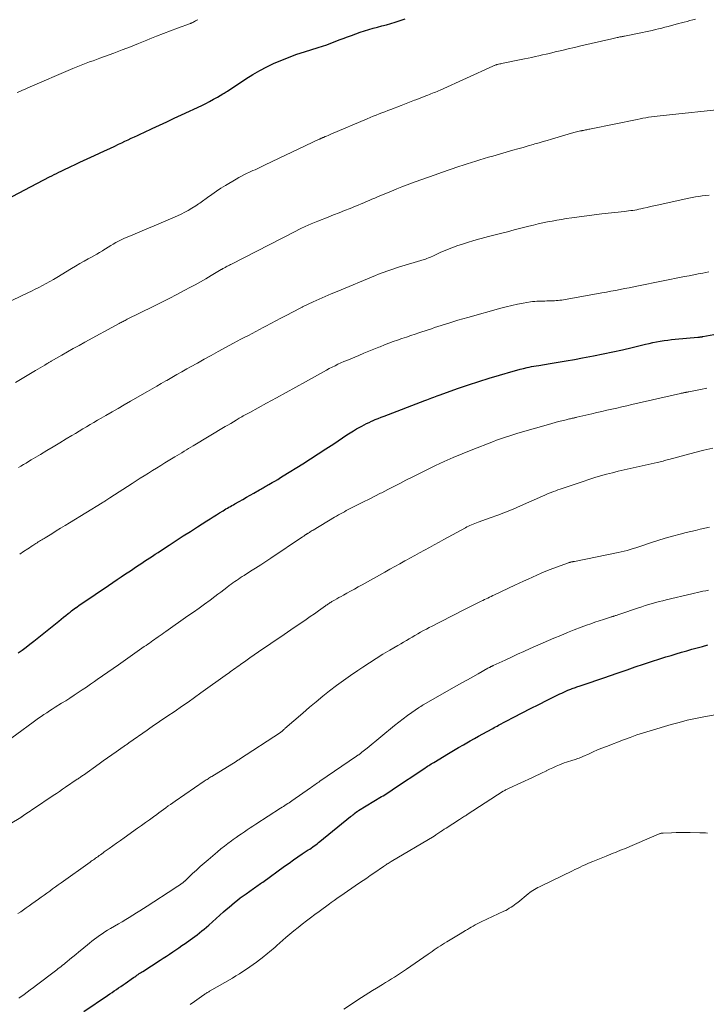
# Model space of a CAD drawing. Units: feet. Extents: x 1985000 to 1990000, y 520000 to 525000.
# Drawn here: x 1985640 to 1985785, y 520822 to 521029 of the extents above; entities that cross this region are included whole.
import ezdxf

# ---------------------------------------------------------------- set-up
doc = ezdxf.new("R2010")
doc.units = ezdxf.units.FT
doc.header["$LTSCALE"] = 100
doc.header["$MEASUREMENT"] = 0
doc.layers.add('CONTOUR INDEX', color=32, linetype='Continuous', lineweight=25)
doc.layers.add('CONTOUR INTERMEDIATE', color=40, linetype='Continuous', lineweight=15)

msp = doc.modelspace()

# ---------------------------------------------------------------- linework, layer by layer
at = {"layer": 'CONTOUR INDEX', "flags": 128}
for points, elevation in [([(1985635.55, 520990.56), (1985646.03, 520996.02), (1985646.51, 520996.27), (1985647, 520996.51), (1985647.48, 520996.75), (1985647.97, 520997), (1985648.46, 520997.23), (1985648.94, 520997.47), (1985649.44, 520997.7), (1985649.93, 520997.93), (1985650.11, 520998.01), (1985650.69, 520998.28), (1985651.27, 520998.55), (1985651.85, 520998.82), (1985652.43, 520999.09), (1985655.53, 521000.53), (1985656.6, 521001.03), (1985657.66, 521001.53), (1985658.73, 521002.03), (1985659.8, 521002.53), (1985660.59, 521002.9), (1985661.26, 521003.21), (1985661.93, 521003.52), (1985662.6, 521003.83), (1985663.27, 521004.15), (1985663.94, 521004.46), (1985664.61, 521004.77), (1985665.28, 521005.08), (1985665.95, 521005.39), (1985667.7, 521006.21), (1985669.25, 521006.93), (1985670.79, 521007.65), (1985672.33, 521008.37), (1985673.88, 521009.1), (1985678.12, 521011.1), (1985678.97, 521011.51), (1985679.8, 521011.93), (1985680.63, 521012.38), (1985681.45, 521012.85), (1985682.58, 521013.51), (1985682.83, 521013.66), (1985683.07, 521013.81), (1985683.31, 521013.96), (1985683.55, 521014.11), (1985687.44, 521016.69), (1985688.89, 521017.6), (1985690.37, 521018.46), (1985691.89, 521019.25), (1985693.43, 521019.99), (1985695.01, 521020.66), (1985696.6, 521021.3), (1985698.21, 521021.88), (1985699.84, 521022.42), (1985702.71, 521023.31), (1985703.6, 521023.59), (1985704.49, 521023.89), (1985705.37, 521024.22), (1985706.24, 521024.55), (1985707.11, 521024.89), (1985707.99, 521025.23), (1985708.87, 521025.55), (1985709.75, 521025.87), (1985711.58, 521026.52), (1985712.48, 521026.82), (1985713.39, 521027.11), (1985714.31, 521027.37), (1985715.23, 521027.62), (1985716.15, 521027.86), (1985717.07, 521028.11), (1985717.99, 521028.37), (1985718.9, 521028.64), (1985719.77, 521028.9), (1985720.4, 521029.11), (1985721.03, 521029.34)], 920), ([(1985639.44, 520895.61), (1985640.27, 520896.23), (1985641.1, 520896.85), (1985641.91, 520897.48), (1985642.72, 520898.12), (1985647.98, 520902.35), (1985648.47, 520902.75), (1985648.96, 520903.14), (1985649.46, 520903.53), (1985649.95, 520903.92), (1985650.37, 520904.24), (1985650.66, 520904.47), (1985650.95, 520904.69), (1985651.24, 520904.91), (1985651.54, 520905.12), (1985651.56, 520905.14), (1985651.88, 520905.37), (1985652.19, 520905.59), (1985652.5, 520905.81), (1985652.82, 520906.02), (1985658.48, 520909.87), (1985659.37, 520910.48), (1985660.27, 520911.08), (1985661.16, 520911.69), (1985662.06, 520912.29), (1985662.74, 520912.74), (1985663.3, 520913.11), (1985663.86, 520913.48), (1985664.41, 520913.85), (1985664.97, 520914.22), (1985665.53, 520914.58), (1985666.09, 520914.95), (1985666.65, 520915.31), (1985667.21, 520915.68), (1985667.78, 520916.05), (1985668.34, 520916.42), (1985668.91, 520916.79), (1985669.47, 520917.16), (1985671.29, 520918.36), (1985672.77, 520919.33), (1985674.25, 520920.29), (1985675.73, 520921.24), (1985677.22, 520922.2), (1985679.21, 520923.46), (1985679.88, 520923.89), (1985680.55, 520924.31), (1985681.22, 520924.73), (1985681.89, 520925.15), (1985682.63, 520925.6), (1985682.93, 520925.79), (1985683.24, 520925.98), (1985683.55, 520926.16), (1985683.86, 520926.35), (1985684.17, 520926.53), (1985684.49, 520926.71), (1985684.8, 520926.88), (1985685.12, 520927.06), (1985686.04, 520927.57), (1985686.82, 520928), (1985687.6, 520928.44), (1985688.38, 520928.88), (1985689.15, 520929.32), (1985690.33, 520929.99), (1985690.57, 520930.13), (1985690.81, 520930.27), (1985691.06, 520930.42), (1985691.3, 520930.56), (1985691.54, 520930.7), (1985691.78, 520930.84), (1985692.03, 520930.98), (1985692.27, 520931.12), (1985692.97, 520931.53), (1985693.56, 520931.88), (1985694.15, 520932.23), (1985694.74, 520932.59), (1985695.32, 520932.95), (1985699.44, 520935.53), (1985701.08, 520936.57), (1985702.71, 520937.61), (1985704.34, 520938.67), (1985705.96, 520939.73), (1985708.77, 520941.59), (1985709.44, 520942.02), (1985710.12, 520942.45), (1985710.8, 520942.85), (1985711.49, 520943.25), (1985711.87, 520943.46), (1985712.38, 520943.74), (1985712.9, 520944), (1985713.42, 520944.25), (1985713.95, 520944.49), (1985714.12, 520944.56), (1985714.74, 520944.82), (1985715.36, 520945.08), (1985715.99, 520945.33), (1985716.62, 520945.57), (1985725.21, 520948.85), (1985725.58, 520948.99), (1985725.95, 520949.13), (1985726.32, 520949.27), (1985726.69, 520949.41), (1985727.06, 520949.55), (1985727.43, 520949.69), (1985727.81, 520949.83), (1985728.18, 520949.96), (1985732.28, 520951.43), (1985734.43, 520952.17), (1985736.58, 520952.89), (1985738.74, 520953.57), (1985740.92, 520954.22), (1985743.85, 520955.07), (1985744.56, 520955.27), (1985745.29, 520955.46), (1985746.01, 520955.64), (1985746.74, 520955.8), (1985747.21, 520955.9), (1985747.71, 520956), (1985748.2, 520956.1), (1985748.7, 520956.18), (1985749.2, 520956.27), (1985751.61, 520956.65), (1985753.32, 520956.94), (1985755.02, 520957.23), (1985756.72, 520957.53), (1985758.42, 520957.85), (1985760.74, 520958.29), (1985762.79, 520958.7), (1985764.84, 520959.12), (1985766.88, 520959.57), (1985768.91, 520960.05), (1985771.71, 520960.72), (1985772.49, 520960.9), (1985773.27, 520961.06), (1985774.05, 520961.22), (1985774.84, 520961.36), (1985775.63, 520961.48), (1985776.41, 520961.6), (1985777.21, 520961.69), (1985778, 520961.77), (1985782.73, 520962.21), (1985782.86, 520962.22), (1985782.98, 520962.23), (1985783.1, 520962.25), (1985783.22, 520962.26), (1985783.34, 520962.27), (1985783.41, 520962.28), (1985783.47, 520962.28), (1985783.53, 520962.29), (1985783.59, 520962.3), (1985783.65, 520962.31), (1985783.71, 520962.32), (1985783.77, 520962.33), (1985783.83, 520962.34), (1985788.46, 520963.17)], 940), ([(1985653.25, 520819.99), (1985658.28, 520823.38), (1985658.74, 520823.7), (1985659.21, 520824.01), (1985659.67, 520824.33), (1985660.14, 520824.64), (1985660.6, 520824.96), (1985661.07, 520825.27), (1985661.53, 520825.59), (1985661.99, 520825.91), (1985663.77, 520827.15), (1985664.01, 520827.31), (1985664.24, 520827.48), (1985664.48, 520827.65), (1985664.72, 520827.82), (1985664.96, 520827.98), (1985665.21, 520828.15), (1985665.45, 520828.31), (1985665.69, 520828.47), (1985669.36, 520830.83), (1985670.02, 520831.26), (1985670.69, 520831.69), (1985671.35, 520832.12), (1985672.01, 520832.56), (1985672.66, 520833), (1985673.32, 520833.44), (1985673.97, 520833.89), (1985674.62, 520834.34), (1985675.67, 520835.08), (1985676.18, 520835.44), (1985676.69, 520835.82), (1985677.19, 520836.2), (1985677.69, 520836.59), (1985678.18, 520836.99), (1985678.67, 520837.39), (1985679.14, 520837.81), (1985679.62, 520838.22), (1985682.73, 520841), (1985683.31, 520841.51), (1985683.89, 520842.01), (1985684.47, 520842.5), (1985685.06, 520842.99), (1985685.66, 520843.47), (1985686.26, 520843.94), (1985686.88, 520844.39), (1985687.5, 520844.84), (1985689.02, 520845.91), (1985689.27, 520846.08), (1985689.52, 520846.26), (1985689.77, 520846.43), (1985690.02, 520846.61), (1985690.27, 520846.78), (1985690.52, 520846.96), (1985690.76, 520847.14), (1985691.01, 520847.31), (1985695.62, 520850.65), (1985696.54, 520851.31), (1985697.47, 520851.96), (1985698.41, 520852.6), (1985699.35, 520853.23), (1985700.6, 520854.06), (1985700.92, 520854.27), (1985701.23, 520854.48), (1985701.55, 520854.7), (1985701.86, 520854.92), (1985702.17, 520855.15), (1985702.47, 520855.38), (1985702.77, 520855.61), (1985703.07, 520855.85), (1985709.54, 520861.1), (1985709.77, 520861.28), (1985709.99, 520861.46), (1985710.22, 520861.64), (1985710.44, 520861.82), (1985710.8, 520862.09), (1985710.85, 520862.13), (1985710.9, 520862.17), (1985710.95, 520862.2), (1985711, 520862.23), (1985711.05, 520862.27), (1985711.1, 520862.3), (1985711.15, 520862.33), (1985711.2, 520862.36), (1985716.08, 520865.31), (1985716.4, 520865.5), (1985716.72, 520865.7), (1985717.03, 520865.9), (1985717.35, 520866.1), (1985717.66, 520866.31), (1985717.98, 520866.52), (1985718.29, 520866.72), (1985718.61, 520866.93), (1985724.98, 520871.2), (1985725.24, 520871.37), (1985725.49, 520871.54), (1985725.75, 520871.71), (1985726.01, 520871.88), (1985726.27, 520872.04), (1985726.53, 520872.21), (1985726.79, 520872.37), (1985727.06, 520872.53), (1985730.16, 520874.41), (1985731.21, 520875.04), (1985732.26, 520875.66), (1985733.32, 520876.27), (1985734.39, 520876.87), (1985734.74, 520877.07), (1985735.63, 520877.57), (1985736.53, 520878.06), (1985737.43, 520878.56), (1985738.33, 520879.05), (1985739.51, 520879.7), (1985739.82, 520879.87), (1985740.12, 520880.03), (1985740.43, 520880.19), (1985740.74, 520880.36), (1985743.98, 520882.06), (1985745.72, 520882.97), (1985747.47, 520883.88), (1985749.22, 520884.76), (1985750.98, 520885.64), (1985753.68, 520886.97), (1985754.1, 520887.17), (1985754.52, 520887.37), (1985754.94, 520887.56), (1985755.37, 520887.75), (1985755.75, 520887.91), (1985755.99, 520888.01), (1985756.23, 520888.1), (1985756.48, 520888.19), (1985756.72, 520888.28), (1985756.97, 520888.36), (1985757.21, 520888.45), (1985757.46, 520888.53), (1985757.71, 520888.61), (1985760.07, 520889.39), (1985761.49, 520889.87), (1985762.92, 520890.35), (1985764.34, 520890.84), (1985765.75, 520891.33), (1985767.84, 520892.07), (1985769.56, 520892.66), (1985771.28, 520893.25), (1985773.01, 520893.81), (1985774.74, 520894.37), (1985776.02, 520894.77), (1985777.12, 520895.11), (1985778.21, 520895.45), (1985779.32, 520895.77), (1985780.42, 520896.08), (1985781.53, 520896.39), (1985782.64, 520896.7), (1985783.74, 520897.01), (1985784.85, 520897.31)], 960)]:
    msp.add_lwpolyline(points, dxfattribs=dict(at, elevation=elevation))
at = {"layer": 'CONTOUR INTERMEDIATE', "flags": 128}
for points, elevation in [([(1985635.09, 520968.55), (1985641.47, 520971.56), (1985642.25, 520971.93), (1985643.03, 520972.31), (1985643.8, 520972.7), (1985644.57, 520973.09), (1985645.33, 520973.5), (1985646.09, 520973.92), (1985646.84, 520974.35), (1985647.58, 520974.8), (1985650.67, 520976.69), (1985651.54, 520977.22), (1985652.42, 520977.74), (1985653.31, 520978.25), (1985654.21, 520978.74), (1985654.77, 520979.05), (1985655.39, 520979.39), (1985655.99, 520979.74), (1985656.6, 520980.09), (1985657.2, 520980.45), (1985657.3, 520980.51), (1985657.84, 520980.85), (1985658.39, 520981.18), (1985658.93, 520981.52), (1985659.47, 520981.86), (1985660.02, 520982.18), (1985660.58, 520982.49), (1985661.15, 520982.77), (1985661.73, 520983.03), (1985663.57, 520983.8), (1985665.08, 520984.43), (1985666.59, 520985.06), (1985668.09, 520985.71), (1985669.6, 520986.35), (1985673.01, 520987.82), (1985673.79, 520988.17), (1985674.55, 520988.55), (1985675.29, 520988.96), (1985676.03, 520989.39), (1985676.9, 520989.94), (1985677.19, 520990.12), (1985677.47, 520990.3), (1985677.74, 520990.5), (1985678.02, 520990.69), (1985679.33, 520991.66), (1985680.27, 520992.33), (1985681.22, 520992.98), (1985682.18, 520993.61), (1985683.16, 520994.21), (1985685.39, 520995.54), (1985685.96, 520995.88), (1985686.54, 520996.2), (1985687.13, 520996.5), (1985687.73, 520996.79), (1985688.06, 520996.94), (1985688.5, 520997.14), (1985688.93, 520997.34), (1985689.37, 520997.54), (1985689.8, 520997.74), (1985690.24, 520997.94), (1985690.67, 520998.14), (1985691.11, 520998.35), (1985691.54, 520998.55), (1985702.91, 521003.94), (1985703.02, 521003.99), (1985703.13, 521004.04), (1985703.24, 521004.09), (1985703.35, 521004.15), (1985703.47, 521004.2), (1985703.58, 521004.25), (1985703.69, 521004.3), (1985703.81, 521004.35), (1985704.17, 521004.51), (1985704.47, 521004.64), (1985704.77, 521004.77), (1985705.06, 521004.9), (1985705.36, 521005.02), (1985713.04, 521008.29), (1985713.65, 521008.55), (1985714.27, 521008.8), (1985714.89, 521009.05), (1985715.52, 521009.29), (1985716.14, 521009.53), (1985716.77, 521009.77), (1985717.39, 521010.01), (1985718.01, 521010.25), (1985720.21, 521011.1), (1985720.9, 521011.37), (1985721.59, 521011.64), (1985722.28, 521011.91), (1985722.98, 521012.18), (1985723.31, 521012.3), (1985723.83, 521012.51), (1985724.36, 521012.71), (1985724.89, 521012.92), (1985725.42, 521013.12), (1985725.82, 521013.27), (1985726.15, 521013.39), (1985726.47, 521013.52), (1985726.8, 521013.65), (1985727.12, 521013.78), (1985727.44, 521013.92), (1985727.76, 521014.05), (1985728.08, 521014.19), (1985728.4, 521014.33), (1985739.55, 521019.38), (1985739.67, 521019.43), (1985739.79, 521019.48), (1985739.91, 521019.53), (1985740.03, 521019.58), (1985740.16, 521019.62), (1985740.28, 521019.66), (1985740.4, 521019.69), (1985740.53, 521019.73), (1985740.75, 521019.78), (1985740.99, 521019.83), (1985741.23, 521019.89), (1985741.46, 521019.94), (1985741.7, 521019.99), (1985745.49, 521020.75), (1985746.24, 521020.9), (1985746.99, 521021.06), (1985747.74, 521021.22), (1985748.49, 521021.39), (1985749.24, 521021.56), (1985749.99, 521021.73), (1985750.74, 521021.9), (1985751.48, 521022.07), (1985752.7, 521022.36), (1985754.05, 521022.68), (1985755.4, 521022.99), (1985756.75, 521023.31), (1985758.11, 521023.63), (1985764.65, 521025.14), (1985764.92, 521025.21), (1985765.2, 521025.27), (1985765.47, 521025.33), (1985765.75, 521025.39), (1985765.96, 521025.44), (1985766.13, 521025.48), (1985766.3, 521025.52), (1985766.47, 521025.55), (1985766.64, 521025.59), (1985766.81, 521025.62), (1985766.98, 521025.66), (1985767.15, 521025.69), (1985767.32, 521025.72), (1985771.07, 521026.47), (1985771.75, 521026.62), (1985772.44, 521026.76), (1985773.12, 521026.91), (1985773.8, 521027.07), (1985774.48, 521027.24), (1985775.15, 521027.4), (1985775.83, 521027.58), (1985776.5, 521027.76), (1985778.69, 521028.34), (1985779.29, 521028.5), (1985779.89, 521028.66), (1985780.49, 521028.82), (1985781.09, 521028.98), (1985781.68, 521029.13), (1985782.28, 521029.29)], 924), ([(1985639.19, 521013.79), (1985639.76, 521014.04), (1985640.33, 521014.29), (1985640.9, 521014.54), (1985641.47, 521014.79), (1985650.93, 521018.85), (1985651.63, 521019.15), (1985652.34, 521019.44), (1985653.06, 521019.72), (1985653.77, 521019.99), (1985654.49, 521020.25), (1985655.21, 521020.52), (1985655.93, 521020.78), (1985656.65, 521021.05), (1985659.56, 521022.13), (1985661.32, 521022.8), (1985663.08, 521023.47), (1985664.83, 521024.16), (1985666.58, 521024.86), (1985667.17, 521025.1), (1985668.62, 521025.68), (1985670.08, 521026.26), (1985671.54, 521026.82), (1985673.01, 521027.37), (1985675.73, 521028.38), (1985675.84, 521028.42), (1985675.95, 521028.46), (1985676.05, 521028.51), (1985676.16, 521028.55), (1985676.27, 521028.6), (1985676.37, 521028.65), (1985676.48, 521028.71), (1985676.58, 521028.76), (1985676.84, 521028.91), (1985677.07, 521029.04), (1985677.29, 521029.17)], 916), ([(1985638.85, 520952.62), (1985639.91, 520953.26), (1985640.98, 520953.9), (1985642.04, 520954.54), (1985643.1, 520955.17), (1985645.01, 520956.32), (1985645.12, 520956.39), (1985645.23, 520956.45), (1985645.34, 520956.52), (1985645.45, 520956.58), (1985645.56, 520956.65), (1985645.68, 520956.71), (1985645.79, 520956.78), (1985645.9, 520956.85), (1985645.92, 520956.86), (1985646.04, 520956.93), (1985646.16, 520957), (1985646.28, 520957.07), (1985646.4, 520957.14), (1985648.6, 520958.41), (1985649.82, 520959.11), (1985651.05, 520959.81), (1985652.28, 520960.49), (1985653.51, 520961.17), (1985660.7, 520965.1), (1985660.91, 520965.21), (1985661.13, 520965.33), (1985661.34, 520965.44), (1985661.55, 520965.55), (1985661.77, 520965.65), (1985661.98, 520965.76), (1985662.2, 520965.87), (1985662.41, 520965.98), (1985667.86, 520968.66), (1985669.55, 520969.5), (1985671.23, 520970.35), (1985672.9, 520971.22), (1985674.57, 520972.1), (1985675.63, 520972.66), (1985676.76, 520973.27), (1985677.89, 520973.9), (1985679.01, 520974.54), (1985680.12, 520975.2), (1985682.24, 520976.46), (1985682.29, 520976.49), (1985682.33, 520976.52), (1985682.38, 520976.55), (1985682.43, 520976.58), (1985682.48, 520976.61), (1985682.53, 520976.64), (1985682.57, 520976.67), (1985682.62, 520976.69), (1985682.79, 520976.79), (1985682.92, 520976.86), (1985683.05, 520976.93), (1985683.18, 520977), (1985683.32, 520977.07), (1985683.51, 520977.17), (1985683.74, 520977.28), (1985683.97, 520977.4), (1985684.2, 520977.52), (1985684.43, 520977.63), (1985695.07, 520983.08), (1985695.66, 520983.38), (1985696.25, 520983.69), (1985696.84, 520983.99), (1985697.42, 520984.3), (1985698.01, 520984.6), (1985698.6, 520984.9), (1985699.2, 520985.18), (1985699.8, 520985.47), (1985699.92, 520985.52), (1985700.58, 520985.82), (1985701.24, 520986.11), (1985701.91, 520986.39), (1985702.59, 520986.66), (1985704.79, 520987.53), (1985705.95, 520987.99), (1985707.11, 520988.45), (1985708.27, 520988.92), (1985709.42, 520989.38), (1985710.57, 520989.85), (1985711.15, 520990.08), (1985711.73, 520990.32), (1985712.31, 520990.56), (1985712.88, 520990.81), (1985713.46, 520991.06), (1985714.03, 520991.3), (1985714.61, 520991.54), (1985715.19, 520991.79), (1985718.17, 520993.04), (1985719.27, 520993.49), (1985720.36, 520993.92), (1985721.47, 520994.35), (1985722.57, 520994.76), (1985723.14, 520994.97), (1985724.53, 520995.48), (1985725.93, 520995.98), (1985727.33, 520996.46), (1985728.73, 520996.95), (1985732.37, 520998.18), (1985733.25, 520998.48), (1985734.14, 520998.77), (1985735.03, 520999.06), (1985735.92, 520999.35), (1985736.81, 520999.62), (1985737.71, 520999.89), (1985738.6, 521000.16), (1985739.5, 521000.42), (1985743.77, 521001.63), (1985744.83, 521001.93), (1985745.89, 521002.24), (1985746.96, 521002.54), (1985748.02, 521002.85), (1985748.4, 521002.96), (1985749.27, 521003.21), (1985750.14, 521003.46), (1985751, 521003.71), (1985751.87, 521003.97), (1985756.1, 521005.22), (1985756.37, 521005.29), (1985756.64, 521005.37), (1985756.92, 521005.44), (1985757.19, 521005.51), (1985757.47, 521005.58), (1985757.74, 521005.65), (1985758.02, 521005.71), (1985758.3, 521005.76), (1985758.4, 521005.78), (1985758.63, 521005.82), (1985758.86, 521005.87), (1985759.09, 521005.91), (1985759.32, 521005.96), (1985759.55, 521006), (1985759.78, 521006.05), (1985760.01, 521006.09), (1985760.24, 521006.14), (1985769.97, 521008.15), (1985770.57, 521008.27), (1985771.17, 521008.38), (1985771.78, 521008.48), (1985772.38, 521008.58), (1985772.98, 521008.67), (1985773.59, 521008.76), (1985774.2, 521008.83), (1985774.8, 521008.9), (1985789.38, 521010.47)], 928), ([(1985639.47, 520934.72), (1985640.01, 520935.04), (1985640.54, 520935.35), (1985641.08, 520935.67), (1985641.61, 520935.99), (1985642.15, 520936.31), (1985644.11, 520937.48), (1985645.47, 520938.3), (1985646.83, 520939.12), (1985648.19, 520939.94), (1985649.55, 520940.76), (1985650.73, 520941.47), (1985651.5, 520941.93), (1985652.28, 520942.39), (1985653.05, 520942.85), (1985653.82, 520943.31), (1985654.6, 520943.77), (1985655.37, 520944.22), (1985656.15, 520944.68), (1985656.93, 520945.13), (1985657.94, 520945.71), (1985659.23, 520946.46), (1985660.51, 520947.2), (1985661.8, 520947.95), (1985663.08, 520948.69), (1985666.67, 520950.76), (1985667.65, 520951.32), (1985668.63, 520951.89), (1985669.61, 520952.45), (1985670.59, 520953.01), (1985670.75, 520953.11), (1985671.82, 520953.71), (1985672.88, 520954.32), (1985673.95, 520954.92), (1985675.02, 520955.52), (1985675.77, 520955.95), (1985677.22, 520956.76), (1985678.67, 520957.56), (1985680.13, 520958.36), (1985681.58, 520959.16), (1985684.84, 520960.92), (1985685.62, 520961.35), (1985686.41, 520961.77), (1985687.19, 520962.19), (1985687.97, 520962.6), (1985688.76, 520963.02), (1985689.54, 520963.44), (1985690.32, 520963.85), (1985691.11, 520964.27), (1985691.66, 520964.56), (1985692.72, 520965.12), (1985693.78, 520965.68), (1985694.85, 520966.23), (1985695.91, 520966.79), (1985698.91, 520968.33), (1985699.04, 520968.4), (1985699.16, 520968.46), (1985699.29, 520968.53), (1985699.42, 520968.59), (1985701.67, 520969.64), (1985702.92, 520970.22), (1985704.18, 520970.79), (1985705.45, 520971.34), (1985706.73, 520971.88), (1985714.79, 520975.23), (1985715.39, 520975.47), (1985715.99, 520975.71), (1985716.59, 520975.93), (1985717.19, 520976.15), (1985717.8, 520976.36), (1985718.41, 520976.56), (1985719.02, 520976.76), (1985719.63, 520976.95), (1985725.02, 520978.6), (1985725.33, 520978.7), (1985725.64, 520978.81), (1985725.94, 520978.93), (1985726.24, 520979.05), (1985726.54, 520979.18), (1985726.84, 520979.31), (1985727.13, 520979.44), (1985727.43, 520979.58), (1985728.58, 520980.11), (1985729.45, 520980.5), (1985730.33, 520980.87), (1985731.23, 520981.21), (1985732.13, 520981.52), (1985732.9, 520981.77), (1985734.2, 520982.19), (1985735.5, 520982.58), (1985736.81, 520982.96), (1985738.13, 520983.31), (1985738.33, 520983.37), (1985739.75, 520983.74), (1985741.17, 520984.1), (1985742.59, 520984.46), (1985744.01, 520984.83), (1985747.15, 520985.62), (1985748.12, 520985.86), (1985749.09, 520986.09), (1985750.07, 520986.3), (1985751.05, 520986.51), (1985752.03, 520986.7), (1985753.02, 520986.89), (1985754.01, 520987.05), (1985755, 520987.21), (1985756.18, 520987.38), (1985757.76, 520987.6), (1985759.34, 520987.81), (1985760.93, 520988.01), (1985762.52, 520988.2), (1985767.31, 520988.73), (1985767.74, 520988.78), (1985768.17, 520988.84), (1985768.6, 520988.9), (1985769.03, 520988.96), (1985769.46, 520989.03), (1985769.89, 520989.1), (1985770.31, 520989.19), (1985770.73, 520989.28), (1985771.33, 520989.42), (1985772.05, 520989.59), (1985772.77, 520989.75), (1985773.49, 520989.91), (1985774.21, 520990.07), (1985780.84, 520991.53), (1985781.55, 520991.68), (1985782.26, 520991.81), (1985782.98, 520991.91), (1985783.7, 520992), (1985784.42, 520992.07), (1985785.15, 520992.14)], 932), ([(1985639.74, 520916.45), (1985640.55, 520916.98), (1985641.43, 520917.56), (1985641.8, 520917.8), (1985642.17, 520918.05), (1985642.54, 520918.29), (1985642.91, 520918.53), (1985643.16, 520918.7), (1985643.4, 520918.86), (1985643.65, 520919.02), (1985643.89, 520919.17), (1985644.13, 520919.32), (1985644.38, 520919.47), (1985644.62, 520919.62), (1985644.87, 520919.78), (1985645.11, 520919.92), (1985646.5, 520920.77), (1985647.43, 520921.34), (1985648.37, 520921.91), (1985649.31, 520922.49), (1985650.25, 520923.06), (1985657.14, 520927.29), (1985657.32, 520927.4), (1985657.49, 520927.51), (1985657.67, 520927.62), (1985657.84, 520927.73), (1985657.91, 520927.77), (1985658.12, 520927.91), (1985658.33, 520928.04), (1985658.54, 520928.17), (1985658.74, 520928.31), (1985663.44, 520931.35), (1985664.29, 520931.91), (1985665.15, 520932.45), (1985666.01, 520933), (1985666.88, 520933.54), (1985667.75, 520934.08), (1985668.61, 520934.61), (1985669.48, 520935.15), (1985670.35, 520935.68), (1985672.47, 520936.96), (1985672.95, 520937.26), (1985673.44, 520937.55), (1985673.92, 520937.84), (1985674.4, 520938.14), (1985674.89, 520938.43), (1985675.37, 520938.72), (1985675.86, 520939.01), (1985676.34, 520939.3), (1985683.09, 520943.34), (1985683.67, 520943.69), (1985684.26, 520944.04), (1985684.85, 520944.39), (1985685.43, 520944.74), (1985686.06, 520945.11), (1985686.33, 520945.27), (1985686.61, 520945.43), (1985686.88, 520945.59), (1985687.16, 520945.74), (1985687.43, 520945.9), (1985687.71, 520946.05), (1985687.99, 520946.2), (1985688.27, 520946.35), (1985691.82, 520948.28), (1985693.88, 520949.4), (1985695.93, 520950.52), (1985697.98, 520951.65), (1985700.02, 520952.79), (1985703.84, 520954.92), (1985704.44, 520955.25), (1985705.04, 520955.58), (1985705.65, 520955.89), (1985706.26, 520956.2), (1985706.87, 520956.49), (1985707.49, 520956.78), (1985708.12, 520957.06), (1985708.74, 520957.32), (1985711.3, 520958.38), (1985712.35, 520958.81), (1985713.4, 520959.24), (1985714.45, 520959.67), (1985715.5, 520960.09), (1985715.79, 520960.21), (1985716.7, 520960.57), (1985717.61, 520960.92), (1985718.52, 520961.27), (1985719.44, 520961.61), (1985720.36, 520961.93), (1985721.29, 520962.25), (1985722.21, 520962.57), (1985723.14, 520962.87), (1985723.89, 520963.11), (1985724.56, 520963.33), (1985725.23, 520963.55), (1985725.91, 520963.77), (1985726.58, 520963.99), (1985727.25, 520964.22), (1985727.92, 520964.44), (1985728.6, 520964.66), (1985729.27, 520964.88), (1985730.02, 520965.12), (1985731.07, 520965.45), (1985732.12, 520965.78), (1985733.17, 520966.09), (1985734.23, 520966.39), (1985741.18, 520968.31), (1985742.36, 520968.62), (1985743.55, 520968.91), (1985744.74, 520969.16), (1985745.94, 520969.38), (1985747.5, 520969.66), (1985747.92, 520969.72), (1985748.35, 520969.77), (1985748.78, 520969.8), (1985749.21, 520969.81), (1985749.64, 520969.82), (1985750.07, 520969.83), (1985750.5, 520969.84), (1985750.93, 520969.85), (1985752.14, 520969.88), (1985752.52, 520969.9), (1985752.91, 520969.92), (1985753.29, 520969.96), (1985753.68, 520970), (1985754.06, 520970.05), (1985754.45, 520970.11), (1985754.83, 520970.17), (1985755.21, 520970.23), (1985762.51, 520971.54), (1985763.47, 520971.71), (1985764.44, 520971.89), (1985765.4, 520972.07), (1985766.37, 520972.26), (1985767.33, 520972.45), (1985768.29, 520972.64), (1985769.25, 520972.83), (1985770.22, 520973.02), (1985779.97, 520974.98), (1985780.93, 520975.18), (1985781.9, 520975.36), (1985782.86, 520975.55), (1985783.83, 520975.73), (1985784.42, 520975.85), (1985785.09, 520975.97)], 936), ([(1985635.68, 520875.96), (1985642.58, 520881.03), (1985643.14, 520881.44), (1985643.71, 520881.84), (1985644.28, 520882.24), (1985644.85, 520882.63), (1985645.43, 520883.02), (1985646.01, 520883.4), (1985646.6, 520883.78), (1985647.19, 520884.15), (1985648.57, 520885), (1985649.46, 520885.55), (1985650.34, 520886.11), (1985651.21, 520886.68), (1985652.08, 520887.25), (1985652.95, 520887.83), (1985653.81, 520888.42), (1985654.67, 520889.01), (1985655.52, 520889.61), (1985656.06, 520889.99), (1985657.18, 520890.77), (1985658.31, 520891.56), (1985659.43, 520892.35), (1985660.55, 520893.14), (1985666.02, 520896.96), (1985666.38, 520897.21), (1985666.74, 520897.46), (1985667.1, 520897.71), (1985667.46, 520897.97), (1985667.81, 520898.22), (1985668.17, 520898.47), (1985668.53, 520898.73), (1985668.89, 520898.98), (1985668.97, 520899.04), (1985669.37, 520899.32), (1985669.77, 520899.6), (1985670.17, 520899.88), (1985670.57, 520900.16), (1985675.23, 520903.42), (1985676.4, 520904.25), (1985677.57, 520905.08), (1985678.73, 520905.91), (1985679.89, 520906.75), (1985680.92, 520907.51), (1985681.56, 520907.98), (1985682.19, 520908.45), (1985682.82, 520908.93), (1985683.45, 520909.42), (1985683.95, 520909.81), (1985684.33, 520910.1), (1985684.71, 520910.38), (1985685.09, 520910.66), (1985685.48, 520910.93), (1985685.87, 520911.2), (1985686.26, 520911.46), (1985686.66, 520911.72), (1985687.05, 520911.98), (1985688.42, 520912.84), (1985689.5, 520913.53), (1985690.58, 520914.22), (1985691.65, 520914.93), (1985692.72, 520915.63), (1985699.4, 520920.11), (1985699.53, 520920.19), (1985699.65, 520920.28), (1985699.78, 520920.37), (1985699.91, 520920.45), (1985700.03, 520920.53), (1985700.1, 520920.58), (1985700.16, 520920.62), (1985700.23, 520920.67), (1985700.29, 520920.71), (1985700.36, 520920.75), (1985700.43, 520920.8), (1985700.49, 520920.84), (1985700.56, 520920.88), (1985700.83, 520921.05), (1985701.03, 520921.17), (1985701.23, 520921.3), (1985701.43, 520921.42), (1985701.63, 520921.54), (1985706.16, 520924.24), (1985706.57, 520924.48), (1985706.98, 520924.72), (1985707.39, 520924.95), (1985707.8, 520925.18), (1985708.21, 520925.41), (1985708.62, 520925.64), (1985709.04, 520925.86), (1985709.46, 520926.07), (1985711.02, 520926.86), (1985712.22, 520927.47), (1985713.42, 520928.08), (1985714.62, 520928.68), (1985715.83, 520929.28), (1985716.1, 520929.42), (1985717.38, 520930.06), (1985718.66, 520930.71), (1985719.94, 520931.37), (1985721.21, 520932.03), (1985722.48, 520932.69), (1985723.76, 520933.34), (1985725.05, 520933.98), (1985726.34, 520934.61), (1985727.44, 520935.13), (1985729.29, 520935.99), (1985731.15, 520936.83), (1985733.04, 520937.62), (1985734.93, 520938.38), (1985739.69, 520940.24), (1985740.32, 520940.48), (1985740.96, 520940.72), (1985741.59, 520940.94), (1985742.23, 520941.16), (1985742.88, 520941.37), (1985743.52, 520941.57), (1985744.17, 520941.77), (1985744.81, 520941.96), (1985751.3, 520943.83), (1985751.98, 520944.03), (1985752.67, 520944.22), (1985753.36, 520944.4), (1985754.05, 520944.57), (1985754.96, 520944.8), (1985755.2, 520944.85), (1985755.44, 520944.91), (1985755.68, 520944.97), (1985755.93, 520945.02), (1985756.14, 520945.07), (1985756.28, 520945.1), (1985756.41, 520945.13), (1985756.55, 520945.16), (1985756.68, 520945.2), (1985756.82, 520945.23), (1985756.95, 520945.26), (1985757.09, 520945.29), (1985757.22, 520945.32), (1985760.38, 520946.06), (1985761.44, 520946.31), (1985762.5, 520946.56), (1985763.56, 520946.8), (1985764.62, 520947.04), (1985765.69, 520947.27), (1985766.75, 520947.51), (1985767.81, 520947.75), (1985768.87, 520947.99), (1985779.13, 520950.33), (1985779.27, 520950.37), (1985779.41, 520950.4), (1985779.55, 520950.43), (1985779.68, 520950.46), (1985779.82, 520950.49), (1985779.96, 520950.52), (1985780.1, 520950.55), (1985780.24, 520950.58), (1985780.29, 520950.59), (1985780.43, 520950.62), (1985780.57, 520950.65), (1985780.7, 520950.68), (1985780.84, 520950.71), (1985783.32, 520951.21), (1985784.69, 520951.49)], 944), ([(1985637.75, 520859.6), (1985639.96, 520860.94), (1985640.01, 520860.97), (1985640.05, 520861), (1985640.1, 520861.03), (1985640.15, 520861.05), (1985640.2, 520861.08), (1985640.24, 520861.11), (1985640.29, 520861.14), (1985640.34, 520861.17), (1985640.44, 520861.24), (1985640.55, 520861.32), (1985641.28, 520861.81), (1985641.62, 520862.04), (1985641.97, 520862.28), (1985642.32, 520862.51), (1985642.67, 520862.75), (1985646.83, 520865.55), (1985647.48, 520865.98), (1985648.13, 520866.42), (1985648.78, 520866.86), (1985649.43, 520867.3), (1985651.89, 520868.97), (1985652.05, 520869.08), (1985652.21, 520869.19), (1985652.37, 520869.3), (1985652.54, 520869.42), (1985652.7, 520869.53), (1985652.86, 520869.64), (1985653.02, 520869.76), (1985653.18, 520869.87), (1985656.49, 520872.23), (1985657.38, 520872.86), (1985658.28, 520873.49), (1985659.17, 520874.13), (1985660.07, 520874.76), (1985661.55, 520875.8), (1985661.71, 520875.91), (1985661.86, 520876.02), (1985662.01, 520876.12), (1985662.17, 520876.23), (1985662.32, 520876.34), (1985662.47, 520876.45), (1985662.63, 520876.55), (1985662.78, 520876.66), (1985666.66, 520879.36), (1985667.17, 520879.72), (1985667.68, 520880.07), (1985668.2, 520880.43), (1985668.71, 520880.78), (1985669.23, 520881.13), (1985669.74, 520881.48), (1985670.26, 520881.83), (1985670.77, 520882.19), (1985672.5, 520883.36), (1985673.87, 520884.31), (1985675.24, 520885.26), (1985676.6, 520886.22), (1985677.96, 520887.19), (1985683.54, 520891.2), (1985683.89, 520891.45), (1985684.23, 520891.7), (1985684.58, 520891.95), (1985684.92, 520892.2), (1985685.27, 520892.44), (1985685.61, 520892.69), (1985685.96, 520892.93), (1985686.3, 520893.18), (1985687.41, 520893.95), (1985688.31, 520894.58), (1985689.21, 520895.21), (1985690.12, 520895.83), (1985691.02, 520896.45), (1985692.02, 520897.13), (1985693.43, 520898.09), (1985694.84, 520899.05), (1985696.25, 520900.01), (1985697.65, 520900.97), (1985699.23, 520902.05), (1985700.13, 520902.67), (1985701.02, 520903.28), (1985701.91, 520903.9), (1985702.79, 520904.53), (1985704.23, 520905.55), (1985704.4, 520905.66), (1985704.56, 520905.78), (1985704.73, 520905.89), (1985704.9, 520906.01), (1985705.08, 520906.12), (1985705.25, 520906.23), (1985705.43, 520906.33), (1985705.6, 520906.44), (1985706.16, 520906.76), (1985706.62, 520907.03), (1985707.08, 520907.29), (1985707.54, 520907.55), (1985708, 520907.81), (1985708.71, 520908.19), (1985709.52, 520908.64), (1985710.33, 520909.1), (1985711.15, 520909.55), (1985711.96, 520910), (1985716.74, 520912.68), (1985717.79, 520913.27), (1985718.84, 520913.85), (1985719.89, 520914.43), (1985720.95, 520915.02), (1985721.01, 520915.05), (1985722.03, 520915.61), (1985723.06, 520916.18), (1985724.08, 520916.74), (1985725.11, 520917.29), (1985726.14, 520917.85), (1985727.17, 520918.41), (1985728.19, 520918.97), (1985729.22, 520919.53), (1985733.73, 520922.02), (1985734.05, 520922.19), (1985734.38, 520922.35), (1985734.71, 520922.51), (1985735.05, 520922.66), (1985735.39, 520922.8), (1985735.73, 520922.93), (1985736.07, 520923.06), (1985736.42, 520923.19), (1985738.98, 520924.09), (1985740.6, 520924.68), (1985742.2, 520925.3), (1985743.8, 520925.95), (1985745.38, 520926.63), (1985750.01, 520928.68), (1985750.47, 520928.88), (1985750.93, 520929.08), (1985751.39, 520929.28), (1985751.85, 520929.47), (1985752.32, 520929.66), (1985752.79, 520929.84), (1985753.26, 520930.01), (1985753.73, 520930.17), (1985758.57, 520931.81), (1985759.79, 520932.21), (1985761.02, 520932.59), (1985762.25, 520932.95), (1985763.49, 520933.3), (1985764.73, 520933.62), (1985765.98, 520933.94), (1985767.23, 520934.24), (1985768.48, 520934.52), (1985774.2, 520935.79), (1985774.51, 520935.86), (1985774.81, 520935.93), (1985775.11, 520936.01), (1985775.42, 520936.09), (1985775.72, 520936.17), (1985776.02, 520936.25), (1985776.32, 520936.33), (1985776.63, 520936.41), (1985782.14, 520937.88), (1985784.03, 520938.36), (1985785.92, 520938.81)], 948), ([(1985639.36, 520840.64), (1985639.95, 520841.05), (1985640.55, 520841.47), (1985641.14, 520841.88), (1985641.73, 520842.3), (1985642.32, 520842.71), (1985643.69, 520843.68), (1985644.29, 520844.11), (1985644.89, 520844.54), (1985645.49, 520844.97), (1985646.08, 520845.41), (1985646.68, 520845.84), (1985647.27, 520846.27), (1985647.87, 520846.7), (1985648.47, 520847.13), (1985654.6, 520851.51), (1985654.82, 520851.68), (1985655.05, 520851.84), (1985655.28, 520852), (1985655.51, 520852.16), (1985655.74, 520852.32), (1985655.97, 520852.49), (1985656.2, 520852.65), (1985656.43, 520852.81), (1985656.51, 520852.87), (1985656.78, 520853.07), (1985657.05, 520853.26), (1985657.32, 520853.46), (1985657.59, 520853.65), (1985658.62, 520854.4), (1985659.4, 520854.96), (1985660.19, 520855.53), (1985660.98, 520856.09), (1985661.77, 520856.65), (1985664.6, 520858.64), (1985665.44, 520859.24), (1985666.28, 520859.84), (1985667.11, 520860.44), (1985667.94, 520861.05), (1985668.63, 520861.57), (1985669.11, 520861.92), (1985669.59, 520862.28), (1985670.08, 520862.63), (1985670.56, 520862.98), (1985671.04, 520863.34), (1985671.52, 520863.68), (1985672.01, 520864.03), (1985672.5, 520864.36), (1985678.68, 520868.56), (1985678.87, 520868.7), (1985679.07, 520868.83), (1985679.27, 520868.96), (1985679.46, 520869.08), (1985679.66, 520869.21), (1985679.86, 520869.33), (1985680.06, 520869.46), (1985680.26, 520869.58), (1985685.38, 520872.74), (1985685.47, 520872.8), (1985685.57, 520872.86), (1985685.66, 520872.92), (1985685.75, 520872.98), (1985685.85, 520873.04), (1985685.94, 520873.1), (1985686.03, 520873.16), (1985686.12, 520873.22), (1985694.73, 520878.86), (1985694.77, 520878.89), (1985694.81, 520878.92), (1985694.86, 520878.95), (1985694.9, 520878.98), (1985694.94, 520879.01), (1985694.99, 520879.05), (1985695.03, 520879.08), (1985695.07, 520879.11), (1985695.22, 520879.24), (1985695.34, 520879.34), (1985695.45, 520879.45), (1985695.57, 520879.55), (1985695.69, 520879.65), (1985699.45, 520882.95), (1985700.84, 520884.15), (1985702.24, 520885.33), (1985703.67, 520886.49), (1985705.1, 520887.63), (1985706.56, 520888.74), (1985708.03, 520889.84), (1985709.53, 520890.89), (1985711.04, 520891.93), (1985712.09, 520892.63), (1985713.5, 520893.55), (1985714.91, 520894.45), (1985716.35, 520895.33), (1985717.79, 520896.19), (1985719.49, 520897.19), (1985720.09, 520897.54), (1985720.69, 520897.89), (1985721.29, 520898.24), (1985721.89, 520898.59), (1985722.49, 520898.94), (1985723.09, 520899.28), (1985723.69, 520899.63), (1985724.29, 520899.97), (1985724.9, 520900.32), (1985725.52, 520900.65), (1985726.13, 520900.98), (1985726.75, 520901.3), (1985727.96, 520901.93), (1985729.19, 520902.56), (1985730.42, 520903.18), (1985731.65, 520903.8), (1985732.88, 520904.42), (1985737.1, 520906.52), (1985737.45, 520906.69), (1985737.79, 520906.86), (1985738.14, 520907.03), (1985738.49, 520907.2), (1985738.84, 520907.37), (1985739.19, 520907.53), (1985739.55, 520907.7), (1985739.9, 520907.87), (1985744.18, 520909.9), (1985745.1, 520910.34), (1985746.02, 520910.77), (1985746.95, 520911.2), (1985747.88, 520911.63), (1985748.81, 520912.05), (1985749.75, 520912.45), (1985750.7, 520912.83), (1985751.65, 520913.2), (1985755.28, 520914.56), (1985755.39, 520914.6), (1985755.51, 520914.64), (1985755.62, 520914.68), (1985755.74, 520914.71), (1985755.86, 520914.74), (1985755.97, 520914.77), (1985756.09, 520914.8), (1985756.21, 520914.82), (1985756.24, 520914.83), (1985756.37, 520914.85), (1985756.5, 520914.88), (1985756.63, 520914.9), (1985756.76, 520914.93), (1985765.95, 520916.79), (1985766.59, 520916.93), (1985767.22, 520917.08), (1985767.85, 520917.25), (1985768.48, 520917.43), (1985769.1, 520917.62), (1985769.72, 520917.82), (1985770.34, 520918.02), (1985770.96, 520918.23), (1985772.8, 520918.84), (1985774.34, 520919.34), (1985775.89, 520919.81), (1985777.45, 520920.25), (1985779.01, 520920.66), (1985780.33, 520921), (1985781.3, 520921.24), (1985782.27, 520921.47), (1985783.24, 520921.71), (1985784.21, 520921.93), (1985785.19, 520922.16)], 952), ([(1985639.55, 520822.8), (1985639.78, 520822.97), (1985640.66, 520823.6), (1985641.32, 520824.08), (1985641.98, 520824.57), (1985642.64, 520825.06), (1985643.3, 520825.55), (1985647.26, 520828.56), (1985647.57, 520828.8), (1985647.88, 520829.04), (1985648.18, 520829.27), (1985648.49, 520829.51), (1985648.79, 520829.75), (1985649.1, 520830), (1985649.4, 520830.24), (1985649.7, 520830.48), (1985650.35, 520831.01), (1985650.97, 520831.52), (1985651.59, 520832.04), (1985652.21, 520832.55), (1985652.83, 520833.06), (1985654.44, 520834.4), (1985654.96, 520834.82), (1985655.49, 520835.24), (1985656.04, 520835.64), (1985656.59, 520836.03), (1985657.15, 520836.41), (1985657.71, 520836.78), (1985658.29, 520837.14), (1985658.87, 520837.49), (1985660.57, 520838.49), (1985661.34, 520838.94), (1985662.1, 520839.39), (1985662.85, 520839.85), (1985663.61, 520840.31), (1985664.36, 520840.78), (1985665.11, 520841.25), (1985665.85, 520841.73), (1985666.6, 520842.21), (1985672.43, 520845.98), (1985672.76, 520846.2), (1985673.09, 520846.42), (1985673.41, 520846.65), (1985673.73, 520846.88), (1985674.23, 520847.24), (1985674.3, 520847.29), (1985674.37, 520847.35), (1985674.44, 520847.4), (1985674.5, 520847.46), (1985674.57, 520847.52), (1985674.63, 520847.57), (1985674.7, 520847.63), (1985674.76, 520847.69), (1985676.22, 520849.07), (1985677.02, 520849.82), (1985677.82, 520850.55), (1985678.64, 520851.27), (1985679.47, 520851.99), (1985681.47, 520853.69), (1985682.19, 520854.29), (1985682.93, 520854.88), (1985683.67, 520855.45), (1985684.43, 520856), (1985684.79, 520856.27), (1985685.38, 520856.68), (1985685.96, 520857.1), (1985686.55, 520857.5), (1985687.15, 520857.91), (1985687.74, 520858.31), (1985688.34, 520858.71), (1985688.94, 520859.1), (1985689.54, 520859.49), (1985694.78, 520862.88), (1985695.07, 520863.07), (1985695.37, 520863.26), (1985695.67, 520863.45), (1985695.96, 520863.65), (1985696.26, 520863.84), (1985696.55, 520864.03), (1985696.84, 520864.23), (1985697.13, 520864.43), (1985701.05, 520867.16), (1985701.3, 520867.34), (1985701.55, 520867.51), (1985701.8, 520867.69), (1985702.05, 520867.86), (1985702.3, 520868.04), (1985702.55, 520868.21), (1985702.8, 520868.39), (1985703.06, 520868.56), (1985710.77, 520873.83), (1985710.86, 520873.89), (1985710.96, 520873.96), (1985711.06, 520874.03), (1985711.15, 520874.09), (1985711.25, 520874.16), (1985711.34, 520874.23), (1985711.43, 520874.3), (1985711.52, 520874.37), (1985711.9, 520874.67), (1985712.18, 520874.9), (1985712.46, 520875.12), (1985712.73, 520875.35), (1985713.01, 520875.57), (1985718.79, 520880.33), (1985719.68, 520881.05), (1985720.59, 520881.74), (1985721.51, 520882.42), (1985722.45, 520883.07), (1985723.85, 520884.03), (1985724.09, 520884.19), (1985724.34, 520884.35), (1985724.6, 520884.5), (1985724.86, 520884.65), (1985731.88, 520888.65), (1985733.02, 520889.29), (1985734.17, 520889.94), (1985735.31, 520890.59), (1985736.45, 520891.23), (1985738.48, 520892.38), (1985738.61, 520892.45), (1985738.74, 520892.52), (1985738.86, 520892.58), (1985738.99, 520892.65), (1985739.14, 520892.73), (1985739.19, 520892.76), (1985739.24, 520892.79), (1985739.3, 520892.81), (1985739.35, 520892.84), (1985739.41, 520892.86), (1985739.46, 520892.89), (1985739.52, 520892.92), (1985739.57, 520892.94), (1985742.1, 520894.12), (1985743.43, 520894.74), (1985744.75, 520895.34), (1985746.08, 520895.94), (1985747.42, 520896.53), (1985752.42, 520898.72), (1985753.84, 520899.33), (1985755.27, 520899.92), (1985756.71, 520900.49), (1985758.16, 520901.04), (1985759.31, 520901.47), (1985760.19, 520901.78), (1985761.07, 520902.09), (1985761.95, 520902.39), (1985762.84, 520902.68), (1985764.35, 520903.16), (1985764.48, 520903.21), (1985764.61, 520903.25), (1985764.75, 520903.29), (1985764.88, 520903.32), (1985765.01, 520903.36), (1985765.15, 520903.4), (1985765.28, 520903.44), (1985765.41, 520903.48), (1985765.54, 520903.52), (1985765.73, 520903.58), (1985765.92, 520903.65), (1985766.12, 520903.71), (1985766.31, 520903.78), (1985770.23, 520905.13), (1985770.95, 520905.37), (1985771.68, 520905.6), (1985772.41, 520905.83), (1985773.15, 520906.04), (1985773.89, 520906.25), (1985774.63, 520906.44), (1985775.37, 520906.63), (1985776.11, 520906.81), (1985781.49, 520908.07), (1985782.07, 520908.21), (1985782.66, 520908.35), (1985783.25, 520908.48), (1985783.84, 520908.62), (1985784.43, 520908.75), (1985785.02, 520908.87)], 956), ([(1985675.69, 520821.45), (1985675.79, 520821.53), (1985675.9, 520821.62), (1985676, 520821.7), (1985676.11, 520821.78), (1985678.55, 520823.49), (1985678.7, 520823.6), (1985678.85, 520823.7), (1985679, 520823.8), (1985679.16, 520823.9), (1985679.31, 520823.99), (1985679.47, 520824.09), (1985679.62, 520824.18), (1985679.78, 520824.27), (1985684.59, 520827.06), (1985685.34, 520827.5), (1985686.09, 520827.95), (1985686.82, 520828.42), (1985687.55, 520828.9), (1985687.58, 520828.93), (1985688.28, 520829.41), (1985688.97, 520829.9), (1985689.66, 520830.4), (1985690.34, 520830.91), (1985690.88, 520831.33), (1985691.28, 520831.64), (1985691.68, 520831.95), (1985692.06, 520832.27), (1985692.45, 520832.59), (1985692.83, 520832.92), (1985693.22, 520833.25), (1985693.6, 520833.58), (1985693.98, 520833.91), (1985695.88, 520835.58), (1985696.72, 520836.31), (1985697.58, 520837.03), (1985698.44, 520837.73), (1985699.32, 520838.42), (1985700.21, 520839.1), (1985701.09, 520839.78), (1985701.99, 520840.44), (1985702.89, 520841.1), (1985705.05, 520842.68), (1985705.06, 520842.69), (1985705.08, 520842.7), (1985705.1, 520842.71), (1985705.11, 520842.73), (1985705.18, 520842.77), (1985705.2, 520842.78), (1985705.21, 520842.8), (1985705.23, 520842.81), (1985705.25, 520842.82), (1985705.37, 520842.9), (1985705.46, 520842.97), (1985706.06, 520843.42), (1985706.35, 520843.63), (1985706.64, 520843.85), (1985706.94, 520844.05), (1985707.24, 520844.26), (1985711.44, 520847.13), (1985712.18, 520847.64), (1985712.93, 520848.15), (1985713.67, 520848.65), (1985714.41, 520849.16), (1985716.49, 520850.59), (1985716.68, 520850.72), (1985716.87, 520850.85), (1985717.07, 520850.98), (1985717.27, 520851.11), (1985717.47, 520851.23), (1985717.66, 520851.36), (1985717.86, 520851.48), (1985718.07, 520851.6), (1985727.14, 520857), (1985727.19, 520857.03), (1985727.23, 520857.05), (1985727.28, 520857.08), (1985727.32, 520857.11), (1985727.37, 520857.14), (1985727.41, 520857.17), (1985727.46, 520857.2), (1985727.5, 520857.23), (1985728.16, 520857.67), (1985728.54, 520857.93), (1985728.91, 520858.18), (1985729.29, 520858.42), (1985729.67, 520858.67), (1985732.51, 520860.5), (1985732.71, 520860.64), (1985732.91, 520860.77), (1985733.12, 520860.9), (1985733.32, 520861.03), (1985733.53, 520861.17), (1985733.73, 520861.3), (1985733.94, 520861.43), (1985734.14, 520861.56), (1985741.74, 520866.45), (1985741.89, 520866.54), (1985742.04, 520866.63), (1985742.2, 520866.72), (1985742.36, 520866.81), (1985742.52, 520866.89), (1985742.68, 520866.97), (1985742.84, 520867.04), (1985743, 520867.12), (1985747.9, 520869.36), (1985748.62, 520869.69), (1985749.34, 520870.03), (1985750.05, 520870.37), (1985750.76, 520870.72), (1985750.8, 520870.74), (1985751.49, 520871.08), (1985752.19, 520871.4), (1985752.89, 520871.72), (1985753.6, 520872.02), (1985754.11, 520872.23), (1985754.57, 520872.41), (1985755.04, 520872.59), (1985755.51, 520872.74), (1985755.98, 520872.89), (1985756.4, 520873.01), (1985756.67, 520873.09), (1985756.94, 520873.17), (1985757.21, 520873.26), (1985757.47, 520873.35), (1985757.74, 520873.45), (1985758, 520873.55), (1985758.26, 520873.66), (1985758.52, 520873.77), (1985759.81, 520874.36), (1985760.72, 520874.76), (1985761.63, 520875.15), (1985762.55, 520875.53), (1985763.48, 520875.9), (1985767.07, 520877.3), (1985768.46, 520877.82), (1985769.87, 520878.32), (1985771.28, 520878.78), (1985772.71, 520879.22), (1985777.13, 520880.51), (1985778.83, 520880.97), (1985780.54, 520881.41), (1985782.27, 520881.79), (1985784, 520882.14), (1985786.76, 520882.66)], 964), ([(1985708.08, 520820.52), (1985711.81, 520822.95), (1985712.59, 520823.46), (1985713.38, 520823.96), (1985714.18, 520824.45), (1985714.97, 520824.93), (1985716.24, 520825.69), (1985716.88, 520826.08), (1985717.52, 520826.47), (1985718.16, 520826.87), (1985718.79, 520827.27), (1985719.42, 520827.68), (1985720.05, 520828.09), (1985720.67, 520828.5), (1985721.29, 520828.93), (1985725.89, 520832.09), (1985726.31, 520832.39), (1985726.74, 520832.68), (1985727.17, 520832.98), (1985727.6, 520833.28), (1985728.03, 520833.57), (1985728.46, 520833.86), (1985728.9, 520834.14), (1985729.34, 520834.41), (1985729.84, 520834.71), (1985730.53, 520835.13), (1985731.23, 520835.55), (1985731.92, 520835.97), (1985732.62, 520836.39), (1985733.78, 520837.08), (1985734.18, 520837.32), (1985734.58, 520837.55), (1985734.98, 520837.79), (1985735.39, 520838.02), (1985735.79, 520838.25), (1985736.2, 520838.47), (1985736.62, 520838.68), (1985737.04, 520838.88), (1985741.85, 520841.14), (1985742.24, 520841.33), (1985742.62, 520841.54), (1985743, 520841.76), (1985743.37, 520841.99), (1985743.73, 520842.23), (1985744.08, 520842.48), (1985744.43, 520842.75), (1985744.77, 520843.02), (1985746.99, 520844.82), (1985747.31, 520845.07), (1985747.64, 520845.31), (1985747.98, 520845.53), (1985748.33, 520845.74), (1985748.68, 520845.94), (1985749.04, 520846.13), (1985749.4, 520846.31), (1985749.77, 520846.49), (1985756.31, 520849.66), (1985756.85, 520849.92), (1985757.39, 520850.17), (1985757.92, 520850.43), (1985758.46, 520850.69), (1985758.99, 520850.94), (1985759.54, 520851.19), (1985760.08, 520851.42), (1985760.63, 520851.65), (1985763.46, 520852.79), (1985763.93, 520852.98), (1985764.41, 520853.17), (1985764.89, 520853.36), (1985765.37, 520853.55), (1985765.85, 520853.74), (1985766.33, 520853.93), (1985766.81, 520854.13), (1985767.28, 520854.33), (1985774.59, 520857.45), (1985774.69, 520857.49), (1985774.79, 520857.52), (1985774.9, 520857.55), (1985775, 520857.58), (1985775.11, 520857.61), (1985775.21, 520857.62), (1985775.32, 520857.64), (1985775.43, 520857.64), (1985777.18, 520857.71), (1985778.16, 520857.74), (1985779.15, 520857.75), (1985780.13, 520857.75), (1985781.12, 520857.74), (1985783.21, 520857.7), (1985783.6, 520857.69), (1985783.99, 520857.67), (1985784.38, 520857.65), (1985784.77, 520857.63)], 968)]:
    msp.add_lwpolyline(points, dxfattribs=dict(at, elevation=elevation))

doc.saveas('drawing.dxf')
